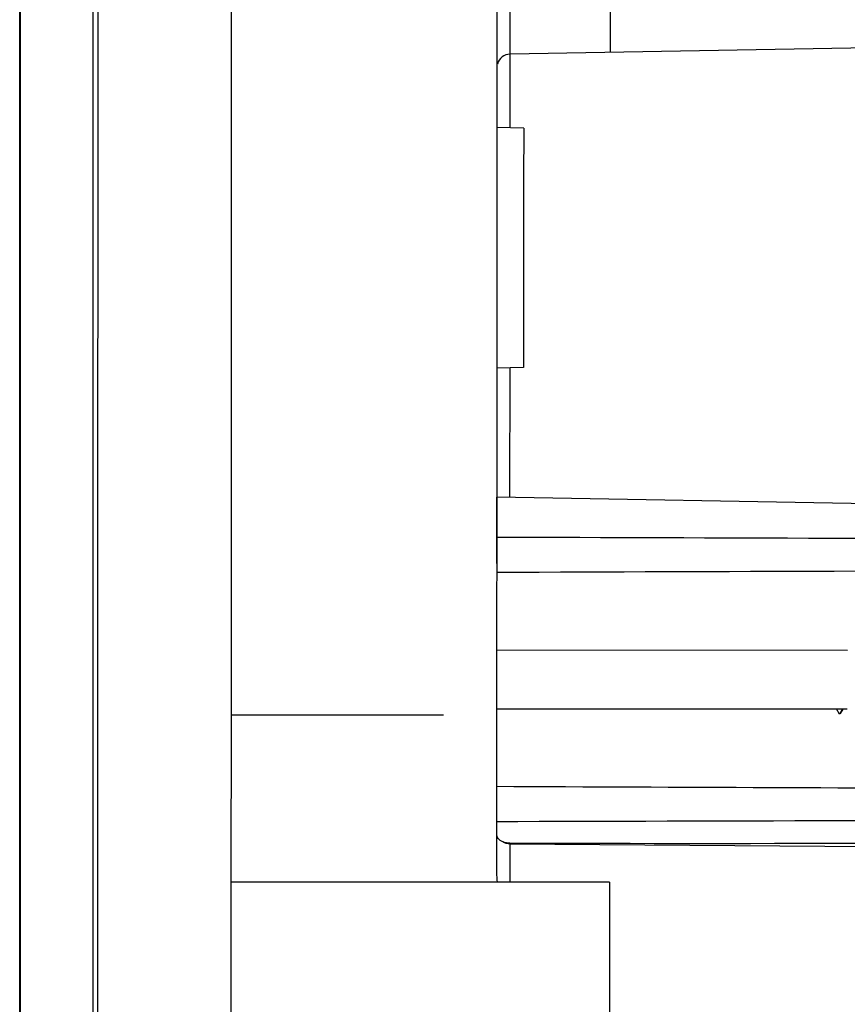
# Model space of a CAD drawing. Extents: x -2120.8 to -2058.3, y -3230 to -3186.5.
# Drawn here: x -2073.5 to -2071.9, y -3199.3 to -3197.5 of the extents above; entities that cross this region are included whole.
import ezdxf

# ---------------------------------------------------------------- set-up
doc = ezdxf.new("R2010")
doc.units = 0
doc.header["$LTSCALE"] = 0.75
doc.header["$MEASUREMENT"] = 0
doc.layers.get('0').update_dxf_attribs({"linetype": 'CONTINUOUS'})

msp = doc.modelspace()

# ---------------------------------------------------------------- linework, layer by layer
at = {"linetype": 'Continuous'}
for p, q in [((-2073.3579, -3204.5231), (-2073.3579, -3192.8696)), ((-2073.4957, -3204.3459), (-2073.4957, -3193.0467)), ((-2073.4947, -3193.0405), (-2073.4947, -3204.3521)), ((-2073.3496, -3198.6962), (-2073.3463, -3193.8441)), ((-2072.5773, -3197.5266), (-2072.5774, -3197.3128)), ((-2072.602, -3197.3376), (-2072.6023, -3197.9677)), ((-2073.0993, -3198.7635), (-2073.0988, -3197.4102)), ((-2072.3901, -3197.4104), (-2072.3901, -3197.5234)), ((-2070.505, -3197.4912), (-2072.5773, -3197.5266)), ((-2072.5774, -3197.6644), (-2072.5773, -3197.5266)), ((-2072.552, -3197.6649), (-2072.602, -3197.664)), ((-2072.552, -3197.6649), (-2072.5521, -3197.7633)), ((-2072.5521, -3197.7633), (-2072.5522, -3197.889)), ((-2072.5522, -3197.889), (-2072.5522, -3198.0132)), ((-2072.6023, -3197.9677), (-2072.6027, -3199.0577)), ((-2072.5522, -3198.0132), (-2072.5522, -3198.1131)), ((-2072.5522, -3198.1131), (-2072.6022, -3198.114)), ((-2072.5777, -3198.3557), (-2072.5776, -3198.1136)), ((-2072.6024, -3198.4301), (-2072.6023, -3198.3553)), ((-2071.3454, -3198.3776), (-2072.6023, -3198.3553)), ((-2072.6024, -3198.4795), (-2072.6024, -3198.4301)), ((-2072.6025, -3198.6413), (-2071.946, -3198.6416)), ((-2073.3493, -3203.6719), (-2073.3496, -3198.6962)), ((-2072.6025, -3198.7513), (-2071.9461, -3198.7516)), ((-2071.9605, -3198.7615), (-2071.9663, -3198.7516)), ((-2071.9548, -3198.7516), (-2071.9605, -3198.7615)), ((-2071.9588, -3198.7601), (-2071.954, -3198.752)), ((-2073.0996, -3199.0757), (-2073.0993, -3198.7635)), ((-2072.7024, -3198.7636), (-2073.0993, -3198.7635)), ((-2071.9588, -3198.7601), (-2071.9605, -3198.7615)), ((-2072.5778, -3199.0042), (-2072.5778, -3199.0031)), ((-2072.5778, -3199.0042), (-2071.1363, -3199.0143)), ((-2073.0998, -3203.3996), (-2073.0997, -3199.0757)), ((-2072.3911, -3199.076), (-2073.0997, -3199.0757)), ((-2072.3911, -3199.076), (-2072.3913, -3199.7716))]:
    msp.add_line(p, q, dxfattribs=at)
for centre, radius, start, end in [((-2072.5769, -3197.5516), 0.025, 90.9798, 165.1082), ((-2072.2176, -2789.13), 409.8732, 269.949645, 270.151155)]:
    msp.add_arc(centre, radius, start, end, dxfattribs=at)
for centre, major_axis, start_param, end_param in [((-2082.3868, -3198.7998), (19.5701, 0.2066), 0.971724, 1.047117), ((-2082.3867, -3198.5863), (19.57, -0.2204), -1.047117, -0.925156)]:
    msp.add_ellipse(centre, major_axis=major_axis, ratio=0.011799, start_param=start_param, end_param=end_param, dxfattribs=at)
for points in [[(-2072.6024, -3198.4301), (-2072.1875, -3198.4314), (-2071.7725, -3198.4328), (-2071.3575, -3198.4345)], [(-2071.3266, -3198.9592), (-2071.752, -3198.9606), (-2072.1773, -3198.9618), (-2072.6026, -3198.9628)], [(-2072.5778, -3199.0042), (-2072.5825, -3199.0042), (-2072.5873, -3199.0028), (-2072.5912, -3199.0003)], [(-2072.6027, -3199.0577), (-2072.6027, -3199.0638), (-2072.6023, -3199.0698), (-2072.6018, -3199.0759)]]:
    msp.add_open_spline(points, degree=3, dxfattribs=at)
for points, knots in [([(-2072.5912, -3199.0003), (-2072.5944, -3198.9988), (-2072.5998, -3198.9953), (-2072.6026, -3198.9891), (-2072.6026, -3198.9863)], [0, 0, 0, 0, 0.553432, 1, 1, 1, 1]), ([(-2072.5778, -3199.0031), (-2072.5791, -3199.0031), (-2072.5837, -3199.0028), (-2072.5882, -3199.0017), (-2072.5912, -3199.0003)], [0, 0, 0, 0, 0.275866, 1, 1, 1, 1]), ([(-2072.5778, -3199.0042), (-2072.5779, -3199.0126), (-2072.5779, -3199.0364), (-2072.578, -3199.0602), (-2072.578, -3199.0756)], [0, 0, 0, 0, 0.353162, 1, 1, 1, 1])]:
    msp.add_open_spline(points, degree=3, knots=knots, dxfattribs=at)

doc.saveas('drawing.dxf')
